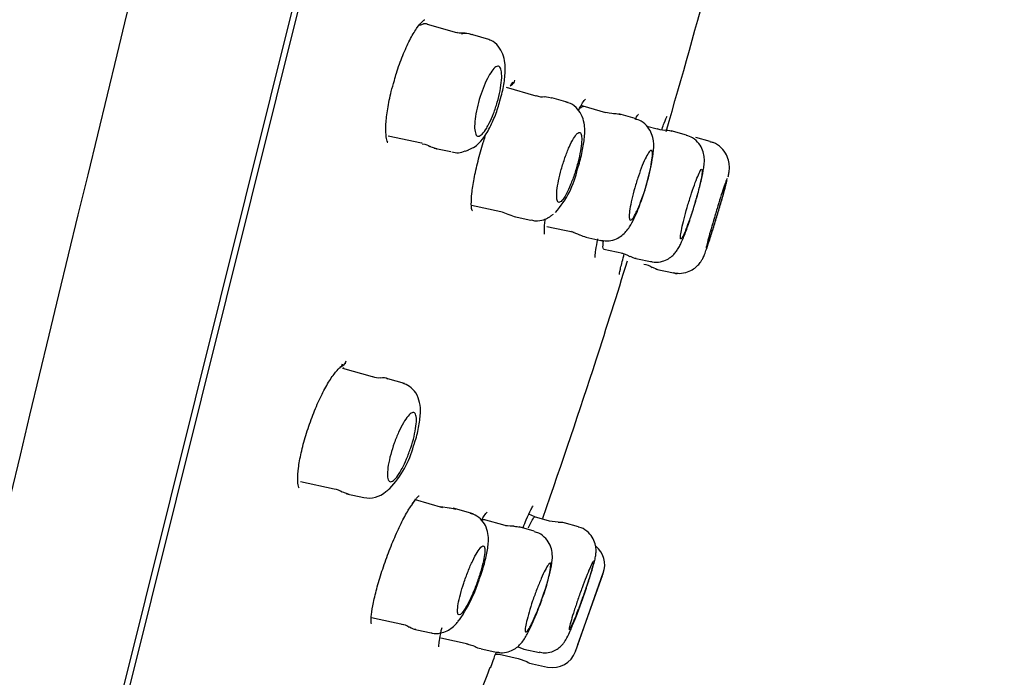
# Model space of a CAD drawing. Units: millimetres. Extents: x -18 to 374, y -18 to 622.
# Drawn here: x 352 to 372, y 541 to 555 of the extents above; entities that cross this region are included whole.
import ezdxf

# ---------------------------------------------------------------- set-up
doc = ezdxf.new("R2010")
doc.units = ezdxf.units.MM
for name, color, linetype in [('$DDT_AUDIT_GENERATED_(19F)', 7, 'Continuous'), ('$DDT_AUDIT_GENERATED_(BE)', 7, 'Continuous'), ('$DDT_AUDIT_GENERATED_(F9)', 7, 'Continuous'), ('Default', 7, 'Continuous')]:
    doc.layers.add(name, color=color, linetype=linetype)

# ---------------------------------------------------------------- blocks, each defined once
blk = doc.blocks.new('SE')
at = {"layer": '$DDT_AUDIT_GENERATED_(19F)', "color": 7, "linetype": 'Continuous'}
for p, q in [((360.85, 554.707), (360.242, 554.882)), ((361.507, 554.571), (361.176, 554.666)), ((362.486, 553.405), (361.876, 553.58)), ((363.145, 553.268), (362.809, 553.364)), ((363.463, 553.191), (363.416, 553.217)), ((363.918, 553.06), (363.456, 553.193)), ((364.524, 552.939), (364.187, 553.035)), ((364.979, 552.719), (364.768, 552.779)), ((359.432, 552.583), (360.119, 552.437)), ((365.582, 552.598), (365.27, 552.687)), ((365.582, 552.598), (365.27, 552.687)), ((366.071, 552.468), (365.778, 552.551)), ((360.384, 552.331), (360.725, 552.259)), ((361.15, 551.157), (361.758, 551.027)), ((361.764, 551.021), (361.935, 550.956)), ((362.795, 550.939), (362.84, 550.971)), ((362.029, 550.919), (362.373, 550.845)), ((362.703, 550.716), (363.265, 550.597)), ((363.512, 550.493), (363.877, 550.416)), ((363.877, 550.248), (364.271, 550.164)), ((364.542, 550.056), (364.876, 549.985)), ((364.954, 549.836), (365.316, 549.759)), ((358.518, 547.786), (358.501, 547.799)), ((359.109, 547.616), (358.502, 547.79)), ((359.768, 547.479), (359.427, 547.577)), ((357.625, 545.456), (358.322, 545.308)), ((358.492, 545.246), (358.621, 545.196)), ((358.577, 545.202), (358.929, 545.127)), ((360.559, 544.916), (359.996, 545.078)), ((360.698, 544.909), (360.515, 544.933)), ((361.183, 544.789), (360.777, 544.906)), ((361.844, 544.552), (361.402, 544.678)), ((362.456, 544.728), (362.333, 544.783)), ((362.757, 544.642), (362.453, 544.729)), ((362.941, 544.623), (362.756, 544.643)), ((362.444, 544.432), (362.134, 544.521)), ((363.355, 544.523), (363.062, 544.607)), ((363.294, 541.953), (363.869, 543.574)), ((363.346, 542.097), (363.85, 543.518)), ((359.087, 542.652), (359.758, 542.51)), ((359.961, 542.416), (360.38, 542.326)), ((360.519, 542.234), (361.08, 542.115)), ((361.35, 542.006), (361.692, 541.934)), ((362.113, 542.049), (362.231, 542.003)), ((363.346, 542.097), (363.346, 542.097)), ((361.647, 541.901), (361.726, 541.896)), ((361.723, 541.896), (362.117, 541.812)), ((362.115, 541.813), (362.292, 541.745)), ((362.232, 542.001), (362.552, 541.933)), ((362.41, 541.699), (362.722, 541.633))]:
    blk.add_line(p, q, dxfattribs=at)
for centre, radius, start, end in [((356.724, 564.061), 9.794, 290.0876, 290.5433), ((361.036, 554.402), 0.291, 65.4326, 107.9517), ((362.602, 553.629), 0.241, 241.698, 284.0364), ((364.06, 552.36), 0.678, 75.3849, 86.8574), ((360.864, 552.572), 0.337, 249.0467, 297.9504), ((358.674, 558.623), 6.773, 290.3102, 290.9669), ((360.275, 552.867), 4.668, 339.494, 352.0453), ((360.918, 552.687), 3.998, 339.5334, 352.4693), ((361.377, 552.335), 2.01, 318.5674, 347.6072), ((361.419, 552.331), 3.41, 334.9083, 341.2099), ((362.229, 551.574), 0.68, 243.9691, 255.992), ((362.541, 551.285), 0.432, 296.5478, 306.211), ((362.527, 548.753), 1.978, 64.2612, 69.7296), ((363.726, 551.306), 0.836, 246.1911, 255.2302), ((364.547, 550.252), 0.19, 229.934, 269.0874), ((364.702, 549.665), 0.265, 48.3631, 88.9067), ((365.455, 551.108), 1.36, 245.1991, 250.6408), ((359.224, 547.832), 0.235, 241.2349, 283.9434), ((359.331, 547.388), 0.206, 62.8836, 103.8904), ((358.042, 546.689), 1.978, 316.1007, 345.5165), ((358.323, 545.049), 0.248, 48.9689, 90.5338), ((353.555, 552.356), 9.193, 309.3585, 310.0279), ((359.04, 545.631), 0.513, 257.8398, 311.9459), ((361.932, 543.431), 1.101, 78.1999, 85.2335), ((363.398, 543.739), 0.5, 340.4585, 50.6402), ((360.618, 544.572), 3.162, 344.8328, 346.984), ((360.464, 543.973), 2.333, 337.1527, 354.8439), ((358.481, 544.317), 2.963, 326.8928, 342.6697), ((195.158, 602.582), 178.733, 340.70252, 340.71853), ((350.078, 550.374), 13.321, 324.3413, 324.7608), ((359.706, 542.269), 0.242, 47.7104, 90.0329), ((359.999, 542.599), 0.184, 228.089, 271.8236), ((195.158, 602.582), 178.733, 340.17264, 340.22264), ((362.823, 542.122), 0.5, 258.2937, 340.4441), ((362.493, 542.09), 0.4, 239.6368, 258.0958)]:
    blk.add_arc(centre, radius, start, end, dxfattribs=at)
for centre, major_axis, ratio, start_param, end_param in [((360.575, 542.96), (-0.383, 0.272), 0.849923, 3.140551, 3.172933), ((360.519, 542.881), (-0.382, 0.273), 0.849732, 3.110895, 3.141062)]:
    blk.add_ellipse(centre, major_axis=major_axis, ratio=ratio, start_param=start_param, end_param=end_param, dxfattribs=at)
for points, knots in [([(360.251, 554.876), (360.234, 554.89), (360.215, 554.897), (360.195, 554.896), (360.184, 554.896), (360.172, 554.894), (360.161, 554.89)], [0.90557653, 0.90557653, 0.90557653, 0.90557653, 0.96755216, 0.96755216, 0.96755216, 1, 1, 1, 1]), ([(361.738, 553.308), (361.757, 553.372), (361.803, 553.53), (361.846, 553.811), (361.852, 554.055), (361.809, 554.264), (361.715, 554.432), (361.584, 554.549), (361.493, 554.572), (361.455, 554.581)], [0, 0, 0, 0, 0.110032, 0.313895, 0.535042, 0.677495, 0.806823, 0.931378, 1, 1, 1, 1]), ([(361.465, 552.744), (361.433, 552.691), (361.401, 552.649), (361.372, 552.62), (361.344, 552.592), (361.317, 552.577), (361.295, 552.577), (361.272, 552.576), (361.254, 552.591), (361.24, 552.619), (361.227, 552.647), (361.219, 552.689), (361.217, 552.743), (361.214, 552.795), (361.218, 552.859), (361.226, 552.931), (361.234, 553), (361.248, 553.077), (361.266, 553.156), (361.283, 553.234), (361.305, 553.315), (361.33, 553.393), (361.354, 553.47), (361.382, 553.547), (361.411, 553.616), (361.44, 553.687), (361.471, 553.752), (361.501, 553.807), (361.532, 553.864), (361.563, 553.912), (361.592, 553.946), (361.622, 553.982), (361.65, 554.005), (361.674, 554.014), (361.699, 554.024), (361.72, 554.019), (361.736, 553.999), (361.753, 553.98), (361.764, 553.946), (361.77, 553.9), (361.776, 553.854), (361.776, 553.795), (361.771, 553.729), (361.766, 553.664), (361.755, 553.589), (361.74, 553.512), (361.725, 553.436), (361.705, 553.355), (361.683, 553.276), (361.66, 553.198), (361.634, 553.119), (361.606, 553.046), (361.578, 552.973), (361.548, 552.903), (361.518, 552.843), (361.5, 552.807), (361.482, 552.774), (361.465, 552.744)], [0, 0, 0, 0, 0.055634, 0.055634, 0.055634, 0.111224, 0.111224, 0.111224, 0.167418, 0.167418, 0.167418, 0.223306, 0.223306, 0.223306, 0.277881, 0.277881, 0.277881, 0.330768, 0.330768, 0.330768, 0.382385, 0.382385, 0.382385, 0.433675, 0.433675, 0.433675, 0.485659, 0.485659, 0.485659, 0.539057, 0.539057, 0.539057, 0.594034, 0.594034, 0.594034, 0.650087, 0.650087, 0.650087, 0.706186, 0.706186, 0.706186, 0.761234, 0.761234, 0.761234, 0.814625, 0.814625, 0.814625, 0.866549, 0.866549, 0.866549, 0.917829, 0.917829, 0.917829, 0.9695, 0.9695, 0.9695, 1, 1, 1, 1]), ([(361.093, 552.302), (361.131, 552.316), (361.211, 552.348), (361.328, 552.449), (361.456, 552.61), (361.579, 552.845), (361.685, 553.109), (361.723, 553.254), (361.738, 553.308)], [0, 0, 0, 0, 0.086612, 0.218052, 0.399209, 0.663714, 0.890521, 1, 1, 1, 1]), ([(363.34, 551.904), (363.345, 551.918), (363.383, 552.029), (363.439, 552.272), (363.488, 552.574), (363.493, 552.801), (363.43, 553.02), (363.315, 553.172), (363.192, 553.263), (363.118, 553.273), (363.101, 553.275)], [0, 0, 0, 0, 0.02329, 0.211692, 0.404182, 0.624187, 0.752714, 0.860691, 0.971658, 1, 1, 1, 1]), ([(363.361, 553.118), (363.377, 553.14), (363.392, 553.157), (363.406, 553.169), (363.43, 553.191), (363.45, 553.198), (363.466, 553.189)], [0.1899192, 0.1899192, 0.1899192, 0.1899192, 0.21469064, 0.21469064, 0.21469064, 0.25830648, 0.25830648, 0.25830648, 0.25830648]), ([(364.898, 552.221), (364.91, 552.311), (364.919, 552.427), (364.875, 552.624), (364.791, 552.771), (364.667, 552.887), (364.57, 552.918), (364.522, 552.932)], [0, 0, 0, 0, 0.348127, 0.519326, 0.683491, 0.865096, 1, 1, 1, 1]), ([(363.109, 551.392), (363.137, 551.445), (363.166, 551.509), (363.195, 551.579), (363.224, 551.649), (363.253, 551.728), (363.279, 551.808), (363.305, 551.887), (363.329, 551.969), (363.349, 552.048), (363.37, 552.127), (363.386, 552.204), (363.399, 552.273), (363.411, 552.343), (363.42, 552.407), (363.423, 552.461), (363.426, 552.515), (363.425, 552.559), (363.419, 552.591), (363.413, 552.624), (363.402, 552.644), (363.388, 552.65), (363.372, 552.657), (363.353, 552.649), (363.33, 552.629), (363.307, 552.608), (363.281, 552.572), (363.253, 552.526), (363.225, 552.479), (363.195, 552.42), (363.166, 552.353), (363.136, 552.286), (363.107, 552.211), (363.079, 552.132), (363.052, 552.055), (363.026, 551.972), (363.003, 551.892), (362.981, 551.812), (362.962, 551.732), (362.947, 551.659), (362.932, 551.586), (362.921, 551.517), (362.914, 551.458), (362.908, 551.399), (362.906, 551.347), (362.909, 551.308), (362.912, 551.268), (362.92, 551.24), (362.932, 551.225), (362.945, 551.21), (362.962, 551.209), (362.982, 551.221), (363.003, 551.234), (363.028, 551.261), (363.054, 551.3), (363.071, 551.325), (363.09, 551.356), (363.109, 551.392)], [0, 0, 0, 0, 0.053725, 0.053725, 0.053725, 0.107503, 0.107503, 0.107503, 0.160528, 0.160528, 0.160528, 0.212828, 0.212828, 0.212828, 0.265023, 0.265023, 0.265023, 0.317756, 0.317756, 0.317756, 0.371445, 0.371445, 0.371445, 0.426115, 0.426115, 0.426115, 0.481366, 0.481366, 0.481366, 0.536518, 0.536518, 0.536518, 0.590917, 0.590917, 0.590917, 0.644257, 0.644257, 0.644257, 0.696722, 0.696722, 0.696722, 0.748871, 0.748871, 0.748871, 0.801374, 0.801374, 0.801374, 0.854742, 0.854742, 0.854742, 0.909133, 0.909133, 0.909133, 0.964269, 0.964269, 0.964269, 1, 1, 1, 1]), ([(365.484, 550.399), (365.501, 550.438), (365.543, 550.535), (365.626, 550.762), (365.727, 551.072), (365.822, 551.398), (365.897, 551.694), (365.938, 551.9), (365.954, 552.033), (365.954, 552.154), (365.923, 552.293), (365.845, 552.432), (365.724, 552.545), (365.629, 552.577), (365.579, 552.592)], [0, 0, 0, 0, 0.061602, 0.176095, 0.295858, 0.412851, 0.529936, 0.650695, 0.724481, 0.77673, 0.830559, 0.886415, 0.949544, 1, 1, 1, 1]), ([(366.443, 551.74), (366.449, 551.767), (366.457, 551.804), (366.467, 551.864), (366.472, 551.942), (366.462, 552.057), (366.412, 552.203), (366.304, 552.345), (366.175, 552.44), (366.093, 552.455), (366.069, 552.46)], [0, 0, 0, 0, 0.162857, 0.244732, 0.316618, 0.430171, 0.57519, 0.749947, 0.935643, 1, 1, 1, 1]), ([(364.881, 552.163), (364.883, 552.19), (364.883, 552.213), (364.882, 552.231), (364.879, 552.261), (364.872, 552.279), (364.861, 552.283), (364.85, 552.287), (364.835, 552.277), (364.816, 552.254), (364.798, 552.231), (364.775, 552.194), (364.751, 552.147), (364.727, 552.099), (364.7, 552.039), (364.673, 551.971), (364.646, 551.904), (364.619, 551.828), (364.592, 551.75), (364.566, 551.672), (364.54, 551.589), (364.517, 551.509), (364.495, 551.429), (364.474, 551.349), (364.457, 551.276), (364.441, 551.203), (364.427, 551.134), (364.418, 551.076), (364.409, 551.017), (364.404, 550.967), (364.404, 550.93), (364.404, 550.892), (364.408, 550.866), (364.416, 550.854), (364.425, 550.841), (364.438, 550.842), (364.454, 550.857), (364.471, 550.872), (364.491, 550.9), (364.514, 550.941), (364.528, 550.967), (364.544, 550.998), (364.56, 551.033), (364.585, 551.087), (364.613, 551.153), (364.639, 551.224), (364.647, 551.245), (364.655, 551.267), (364.663, 551.289)], [0, 0, 0, 0, 0.041161, 0.041161, 0.041161, 0.109675, 0.109675, 0.109675, 0.178916, 0.178916, 0.178916, 0.248649, 0.248649, 0.248649, 0.318416, 0.318416, 0.318416, 0.387735, 0.387735, 0.387735, 0.456325, 0.456325, 0.456325, 0.524236, 0.524236, 0.524236, 0.591814, 0.591814, 0.591814, 0.659541, 0.659541, 0.659541, 0.727831, 0.727831, 0.727831, 0.796857, 0.796857, 0.796857, 0.866479, 0.866479, 0.866479, 0.910761, 0.910761, 0.910761, 0.979623, 0.979623, 0.979623, 1, 1, 1, 1]), ([(365.574, 550.656), (365.596, 550.711), (365.62, 550.778), (365.645, 550.85), (365.67, 550.921), (365.696, 551.001), (365.721, 551.081), (365.746, 551.161), (365.77, 551.244), (365.792, 551.323), (365.814, 551.401), (365.835, 551.478), (365.852, 551.547), (365.868, 551.616), (365.882, 551.678), (365.892, 551.729), (365.902, 551.781), (365.907, 551.822), (365.909, 551.85), (365.91, 551.878), (365.908, 551.893), (365.901, 551.895), (365.894, 551.897), (365.883, 551.885), (365.869, 551.86), (365.854, 551.835), (365.836, 551.796), (365.815, 551.747), (365.795, 551.698), (365.771, 551.637), (365.747, 551.569), (365.722, 551.501), (365.697, 551.425), (365.671, 551.346), (365.646, 551.268), (365.621, 551.185), (365.597, 551.105), (365.574, 551.025), (365.552, 550.945), (365.534, 550.872), (365.515, 550.799), (365.499, 550.732), (365.487, 550.674), (365.475, 550.617), (365.466, 550.568), (365.462, 550.533), (365.458, 550.497), (365.458, 550.473), (365.462, 550.463), (365.467, 550.453), (365.475, 550.456), (365.487, 550.473), (365.5, 550.49), (365.516, 550.52), (365.535, 550.563), (365.547, 550.589), (365.56, 550.62), (365.574, 550.656)], [0, 0, 0, 0, 0.05389, 0.05389, 0.05389, 0.107791, 0.107791, 0.107791, 0.161523, 0.161523, 0.161523, 0.215013, 0.215013, 0.215013, 0.268358, 0.268358, 0.268358, 0.321715, 0.321715, 0.321715, 0.375234, 0.375234, 0.375234, 0.428998, 0.428998, 0.428998, 0.482981, 0.482981, 0.482981, 0.537063, 0.537063, 0.537063, 0.591077, 0.591077, 0.591077, 0.644888, 0.644888, 0.644888, 0.698448, 0.698448, 0.698448, 0.751823, 0.751823, 0.751823, 0.805157, 0.805157, 0.805157, 0.858613, 0.858613, 0.858613, 0.912298, 0.912298, 0.912298, 0.966222, 0.966222, 0.966222, 1, 1, 1, 1]), ([(366.423, 551.703), (366.423, 551.703), (366.423, 551.703), (366.423, 551.703), (366.42, 551.703), (366.414, 551.689), (366.403, 551.663), (366.393, 551.636), (366.379, 551.596), (366.362, 551.546), (366.345, 551.496), (366.324, 551.434), (366.302, 551.366), (366.281, 551.297), (366.256, 551.221), (366.232, 551.142), (366.208, 551.064), (366.183, 550.981), (366.159, 550.901), (366.135, 550.821), (366.112, 550.741), (366.091, 550.669), (366.07, 550.596), (366.052, 550.529), (366.036, 550.473), (366.021, 550.416), (366.009, 550.369), (366.001, 550.334), (365.993, 550.3), (365.988, 550.278), (365.988, 550.269), (365.988, 550.267), (365.989, 550.266), (365.989, 550.265)], [0.3749768, 0.3749768, 0.3749768, 0.3749768, 0.3760863, 0.3760863, 0.3760863, 0.4296931, 0.4296931, 0.4296931, 0.4833718, 0.4833718, 0.4833718, 0.5371337, 0.5371337, 0.5371337, 0.5909537, 0.5909537, 0.5909537, 0.6447813, 0.6447813, 0.6447813, 0.6985622, 0.6985622, 0.6985622, 0.7522629, 0.7522629, 0.7522629, 0.8058851, 0.8058851, 0.8058851, 0.8594649, 0.8594649, 0.8594649, 0.8749431, 0.8749431, 0.8749431, 0.8749431]), ([(366.067, 550.473), (366.086, 550.529), (366.108, 550.597), (366.131, 550.669), (366.154, 550.741), (366.178, 550.821), (366.203, 550.901), (366.227, 550.981), (366.252, 551.064), (366.275, 551.142), (366.298, 551.221), (366.32, 551.298), (366.34, 551.366), (366.359, 551.434), (366.376, 551.496), (366.389, 551.546), (366.402, 551.596), (366.412, 551.636), (366.418, 551.663)], [0, 0, 0, 0, 0.053827, 0.053827, 0.053827, 0.1076544, 0.1076544, 0.1076544, 0.1614726, 0.1614726, 0.1614726, 0.2152306, 0.2152306, 0.2152306, 0.2689048, 0.2689048, 0.2689048, 0.3225086, 0.3225086, 0.3225086, 0.3225086]), ([(366.095, 550.548), (366.095, 550.548), (366.096, 550.549), (366.096, 550.549), (366.121, 550.629), (366.149, 550.718), (366.177, 550.809), (366.205, 550.9), (366.234, 550.995), (366.261, 551.086), (366.288, 551.177), (366.314, 551.267), (366.337, 551.348), (366.36, 551.429), (366.381, 551.504), (366.398, 551.566), (366.408, 551.605), (366.417, 551.64), (366.425, 551.669)], [0.751163, 0.751163, 0.751163, 0.751163, 0.7514531, 0.7514531, 0.7514531, 0.8053646, 0.8053646, 0.8053646, 0.8592609, 0.8592609, 0.8592609, 0.9129635, 0.9129635, 0.9129635, 0.9665909, 0.9665909, 0.9665909, 1, 1, 1, 1]), ([(362.383, 550.851), (362.415, 550.842), (362.496, 550.82), (362.593, 550.84), (362.65, 550.859), (362.656, 550.861), (362.657, 550.862), (362.657, 550.862), (362.682, 550.871), (362.71, 550.881), (362.729, 550.893), (362.734, 550.897)], [0, 0, 0, 0, 0.22217, 0.635286, 0.670416, 0.679382, 0.67965, 0.679685, 0.679705, 0.926568, 1, 1, 1, 1]), ([(363.821, 550.432), (363.882, 550.423), (363.984, 550.409), (364.138, 550.455), (364.255, 550.527), (364.346, 550.615), (364.428, 550.729), (364.475, 550.819), (364.507, 550.885)], [0, 0, 0, 0, 0.160048, 0.314556, 0.447018, 0.57792, 0.738234, 1, 1, 1, 1]), ([(365.313, 549.77), (365.36, 549.759), (365.452, 549.738), (365.602, 549.771), (365.728, 549.834), (365.818, 549.91), (365.877, 549.982), (365.911, 550.039), (365.932, 550.081), (365.956, 550.136), (365.988, 550.224), (366.039, 550.37), (366.079, 550.498), (366.095, 550.548)], [0, 0, 0, 0, 0.0848, 0.192085, 0.280841, 0.355697, 0.417533, 0.463746, 0.50205, 0.555523, 0.697434, 0.899147, 1, 1, 1, 1]), ([(363.88, 550.248), (363.88, 550.248), (363.879, 550.248), (363.879, 550.248), (363.866, 550.251), (363.86, 550.28), (363.863, 550.331), (363.864, 550.354), (363.866, 550.381), (363.87, 550.413)], [0.7499502, 0.7499502, 0.7499502, 0.7499502, 0.75262573, 0.75262573, 0.75262573, 0.80671028, 0.80671028, 0.80671028, 0.83058701, 0.83058701, 0.83058701, 0.83058701]), ([(364.847, 549.996), (364.858, 549.992), (364.919, 549.969), (365.045, 549.982), (365.182, 550.029), (365.284, 550.099), (365.357, 550.174), (365.41, 550.251), (365.448, 550.321), (365.472, 550.372), (365.484, 550.399)], [0, 0, 0, 0, 0.033959, 0.210497, 0.355178, 0.482217, 0.597606, 0.712575, 0.871403, 1, 1, 1, 1]), ([(366, 550.285), (366.008, 550.303), (366.02, 550.335), (366.035, 550.379), (366.045, 550.406), (366.056, 550.437), (366.067, 550.473)], [0.91305694, 0.91305694, 0.91305694, 0.91305694, 0.96671028, 0.96671028, 0.96671028, 1, 1, 1, 1]), ([(365.31, 549.764), (365.317, 549.761), (365.343, 549.751), (365.371, 549.746), (365.394, 549.745)], [0, 0, 0, 0, 0.01158784, 0.05057938, 0.05057938, 0.05057938, 0.05057938]), ([(359.957, 546.194), (359.965, 546.217), (360.009, 546.336), (360.068, 546.583), (360.105, 546.851), (360.095, 547.074), (360.023, 547.274), (359.885, 547.427), (359.778, 547.468), (359.719, 547.49)], [0, 0, 0, 0, 0.039405, 0.239857, 0.447623, 0.622005, 0.770901, 0.891499, 1, 1, 1, 1]), ([(359.66, 545.623), (359.626, 545.569), (359.593, 545.527), (359.564, 545.498), (359.534, 545.47), (359.508, 545.454), (359.486, 545.453), (359.464, 545.453), (359.447, 545.466), (359.435, 545.494), (359.424, 545.521), (359.418, 545.563), (359.419, 545.615), (359.419, 545.666), (359.425, 545.729), (359.437, 545.798), (359.448, 545.866), (359.465, 545.941), (359.486, 546.018), (359.507, 546.094), (359.532, 546.173), (359.559, 546.25), (359.587, 546.327), (359.617, 546.403), (359.649, 546.473), (359.681, 546.543), (359.714, 546.609), (359.747, 546.665), (359.78, 546.722), (359.813, 546.77), (359.843, 546.805), (359.874, 546.842), (359.903, 546.866), (359.927, 546.875), (359.952, 546.885), (359.972, 546.88), (359.987, 546.861), (360.002, 546.842), (360.012, 546.809), (360.015, 546.763), (360.018, 546.719), (360.015, 546.662), (360.007, 546.597), (359.999, 546.534), (359.985, 546.461), (359.967, 546.386), (359.949, 546.312), (359.926, 546.233), (359.9, 546.155), (359.874, 546.078), (359.845, 546), (359.815, 545.928), (359.784, 545.854), (359.751, 545.784), (359.719, 545.724), (359.699, 545.687), (359.679, 545.653), (359.66, 545.623)], [0, 0, 0, 0, 0.056021, 0.056021, 0.056021, 0.112024, 0.112024, 0.112024, 0.168214, 0.168214, 0.168214, 0.223546, 0.223546, 0.223546, 0.277277, 0.277277, 0.277277, 0.329439, 0.329439, 0.329439, 0.380762, 0.380762, 0.380762, 0.432281, 0.432281, 0.432281, 0.484908, 0.484908, 0.484908, 0.539114, 0.539114, 0.539114, 0.59473, 0.59473, 0.59473, 0.650953, 0.650953, 0.650953, 0.706649, 0.706649, 0.706649, 0.760901, 0.760901, 0.760901, 0.813492, 0.813492, 0.813492, 0.86497, 0.86497, 0.86497, 0.916319, 0.916319, 0.916319, 0.968525, 0.968525, 0.968525, 1, 1, 1, 1]), ([(361.31, 543.435), (361.333, 543.499), (361.389, 543.654), (361.461, 543.926), (361.5, 544.154), (361.504, 544.337), (361.468, 544.507), (361.374, 544.661), (361.251, 544.766), (361.165, 544.788), (361.129, 544.796)], [0, 0, 0, 0, 0.105928, 0.293619, 0.491461, 0.615528, 0.733195, 0.834426, 0.941135, 1, 1, 1, 1]), ([(362.325, 544.501), (362.329, 544.508), (362.332, 544.514), (362.334, 544.521), (362.37, 544.599), (362.4, 544.658), (362.421, 544.692), (362.438, 544.719), (362.45, 544.731), (362.456, 544.728)], [0.3175279, 0.3175279, 0.3175279, 0.3175279, 0.3219978, 0.3219978, 0.3219978, 0.3761709, 0.3761709, 0.3761709, 0.4186254, 0.4186254, 0.4186254, 0.4186254]), ([(363.699, 543.86), (363.707, 543.894), (363.716, 543.941), (363.723, 544.039), (363.712, 544.151), (363.665, 544.284), (363.565, 544.412), (363.448, 544.499), (363.374, 544.512), (363.353, 544.515)], [0, 0, 0, 0, 0.19355, 0.30279, 0.420238, 0.571788, 0.747066, 0.938167, 1, 1, 1, 1]), ([(362.624, 543.093), (362.653, 543.177), (362.71, 543.347), (362.782, 543.616), (362.818, 543.803), (362.823, 543.981), (362.78, 544.146), (362.689, 544.289), (362.566, 544.392), (362.478, 544.415), (362.441, 544.424)], [0, 0, 0, 0, 0.13753, 0.325133, 0.527453, 0.644625, 0.739475, 0.835459, 0.940594, 1, 1, 1, 1]), ([(361.052, 542.89), (361.082, 542.944), (361.114, 543.009), (361.146, 543.079), (361.178, 543.15), (361.21, 543.228), (361.241, 543.308), (361.27, 543.387), (361.299, 543.47), (361.324, 543.549), (361.348, 543.626), (361.369, 543.703), (361.386, 543.771), (361.402, 543.839), (361.414, 543.901), (361.421, 543.953), (361.427, 544.004), (361.429, 544.046), (361.426, 544.076), (361.422, 544.106), (361.414, 544.124), (361.401, 544.128), (361.387, 544.133), (361.369, 544.124), (361.347, 544.102), (361.324, 544.08), (361.298, 544.044), (361.269, 543.997), (361.24, 543.95), (361.208, 543.891), (361.176, 543.824), (361.144, 543.758), (361.111, 543.682), (361.08, 543.603), (361.049, 543.526), (361.019, 543.443), (360.992, 543.363), (360.965, 543.284), (360.942, 543.205), (360.922, 543.132), (360.904, 543.06), (360.888, 542.993), (360.879, 542.936), (360.869, 542.879), (360.864, 542.83), (360.864, 542.793), (360.864, 542.756), (360.87, 542.73), (360.88, 542.717), (360.89, 542.705), (360.906, 542.705), (360.925, 542.719), (360.945, 542.733), (360.969, 542.76), (360.996, 542.8), (361.014, 542.825), (361.033, 542.856), (361.052, 542.89)], [0, 0, 0, 0, 0.054491, 0.054491, 0.054491, 0.109028, 0.109028, 0.109028, 0.16286, 0.16286, 0.16286, 0.215708, 0.215708, 0.215708, 0.267967, 0.267967, 0.267967, 0.320271, 0.320271, 0.320271, 0.373215, 0.373215, 0.373215, 0.42713, 0.42713, 0.42713, 0.481944, 0.481944, 0.481944, 0.537189, 0.537189, 0.537189, 0.592182, 0.592182, 0.592182, 0.646339, 0.646339, 0.646339, 0.699468, 0.699468, 0.699468, 0.751845, 0.751845, 0.751845, 0.804059, 0.804059, 0.804059, 0.85675, 0.85675, 0.85675, 0.910351, 0.910351, 0.910351, 0.96492, 0.96492, 0.96492, 1, 1, 1, 1]), ([(362.787, 543.763), (362.785, 543.771), (362.782, 543.775), (362.777, 543.776), (362.768, 543.779), (362.754, 543.767), (362.736, 543.743), (362.718, 543.719), (362.696, 543.682), (362.671, 543.634), (362.646, 543.585), (362.618, 543.525), (362.589, 543.458), (362.56, 543.391), (362.529, 543.316), (362.499, 543.237), (362.469, 543.159), (362.439, 543.077), (362.412, 542.997), (362.385, 542.918), (362.36, 542.839), (362.339, 542.766), (362.318, 542.695), (362.3, 542.628), (362.287, 542.571), (362.274, 542.515), (362.265, 542.467), (362.261, 542.432), (362.258, 542.396), (362.259, 542.373), (362.265, 542.362), (362.271, 542.352), (362.282, 542.355), (362.298, 542.371), (362.313, 542.387), (362.333, 542.416), (362.356, 542.457), (362.37, 542.483), (362.386, 542.514), (362.403, 542.548), (362.429, 542.603), (362.459, 542.669), (362.488, 542.74), (362.518, 542.811), (362.549, 542.89), (362.578, 542.97), (362.59, 543.002), (362.602, 543.034), (362.613, 543.067)], [0, 0, 0, 0, 0.033891, 0.033891, 0.033891, 0.102327, 0.102327, 0.102327, 0.171495, 0.171495, 0.171495, 0.241193, 0.241193, 0.241193, 0.310981, 0.310981, 0.310981, 0.380366, 0.380366, 0.380366, 0.449038, 0.449038, 0.449038, 0.517008, 0.517008, 0.517008, 0.584599, 0.584599, 0.584599, 0.652287, 0.652287, 0.652287, 0.720502, 0.720502, 0.720502, 0.78945, 0.78945, 0.78945, 0.832871, 0.832871, 0.832871, 0.902427, 0.902427, 0.902427, 0.972009, 0.972009, 0.972009, 1, 1, 1, 1]), ([(362.544, 541.944), (362.585, 541.934), (362.667, 541.915), (362.801, 541.943), (362.915, 541.997), (362.998, 542.064), (363.053, 542.127), (363.092, 542.184), (363.135, 542.263), (363.192, 542.386), (363.286, 542.614), (363.397, 542.909), (363.508, 543.224), (363.607, 543.526), (363.648, 543.666), (363.67, 543.745)], [0, 0, 0, 0, 0.042593, 0.098293, 0.144562, 0.184568, 0.218614, 0.25001, 0.294472, 0.400388, 0.517738, 0.640905, 0.761269, 0.881335, 1, 1, 1, 1]), ([(363.67, 543.82), (363.669, 543.82), (363.669, 543.82), (363.669, 543.82), (363.664, 543.82), (363.655, 543.807), (363.641, 543.781), (363.627, 543.755), (363.609, 543.716), (363.588, 543.667), (363.567, 543.617), (363.542, 543.557), (363.515, 543.489), (363.489, 543.422), (363.46, 543.346), (363.432, 543.268), (363.403, 543.19), (363.374, 543.108), (363.346, 543.028), (363.319, 542.949), (363.293, 542.87), (363.269, 542.798), (363.246, 542.726), (363.226, 542.66), (363.21, 542.604), (363.193, 542.548), (363.181, 542.502), (363.173, 542.468), (363.166, 542.434), (363.163, 542.412), (363.165, 542.403), (363.165, 542.401), (363.166, 542.4), (363.167, 542.399)], [0.3746936, 0.3746936, 0.3746936, 0.3746936, 0.3765207, 0.3765207, 0.3765207, 0.4298543, 0.4298543, 0.4298543, 0.4834641, 0.4834641, 0.4834641, 0.5373928, 0.5373928, 0.5373928, 0.5915443, 0.5915443, 0.5915443, 0.6457231, 0.6457231, 0.6457231, 0.6997194, 0.6997194, 0.6997194, 0.7534041, 0.7534041, 0.7534041, 0.8067875, 0.8067875, 0.8067875, 0.8600121, 0.8600121, 0.8600121, 0.8746478, 0.8746478, 0.8746478, 0.8746478]), ([(363.27, 542.601), (363.293, 542.657), (363.32, 542.724), (363.347, 542.796), (363.375, 542.867), (363.404, 542.946), (363.432, 543.026), (363.461, 543.105), (363.49, 543.187), (363.516, 543.266), (363.543, 543.343), (363.567, 543.419), (363.589, 543.487), (363.61, 543.554), (363.628, 543.615), (363.642, 543.665), (363.655, 543.714), (363.665, 543.754), (363.669, 543.78)], [0, 0, 0, 0, 0.0541778, 0.0541778, 0.0541778, 0.1083571, 0.1083571, 0.1083571, 0.1624993, 0.1624993, 0.1624993, 0.2164059, 0.2164059, 0.2164059, 0.2699884, 0.2699884, 0.2699884, 0.3233027, 0.3233027, 0.3233027, 0.3233027]), ([(361.664, 541.95), (361.696, 541.94), (361.773, 541.919), (361.907, 541.943), (362.033, 541.998), (362.129, 542.071), (362.203, 542.155), (362.279, 542.267), (362.367, 542.437), (362.482, 542.702), (362.575, 542.943), (362.615, 543.065), (362.624, 543.093)], [0, 0, 0, 0, 0.049883, 0.135446, 0.209144, 0.277219, 0.345827, 0.435544, 0.61028, 0.779302, 0.955781, 1, 1, 1, 1]), ([(360.322, 542.342), (360.328, 542.339), (360.384, 542.317), (360.508, 542.329), (360.65, 542.374), (360.761, 542.448), (360.843, 542.53), (360.876, 542.575), (360.892, 542.599)], [0, 0, 0, 0, 0.022977, 0.253756, 0.448718, 0.629966, 0.836948, 1, 1, 1, 1]), ([(363.184, 542.418), (363.196, 542.436), (363.211, 542.467), (363.23, 542.509), (363.242, 542.536), (363.256, 542.567), (363.27, 542.601)], [0.91328771, 0.91328771, 0.91328771, 0.91328771, 0.9668003, 0.9668003, 0.9668003, 1, 1, 1, 1])]:
    blk.add_open_spline(points, degree=3, knots=knots, dxfattribs=at)
for points in [[(361.019, 554.702), (360.918, 554.697), (360.86, 554.703), (360.846, 554.718)], [(361.176, 554.666), (361.171, 554.671), (361.166, 554.674), (361.16, 554.676)], [(362.484, 553.408), (362.487, 553.407), (362.49, 553.405), (362.492, 553.403)], [(362.798, 553.362), (362.71, 553.382), (362.663, 553.389), (362.658, 553.384)], [(362.8, 553.369), (362.803, 553.368), (362.806, 553.367), (362.809, 553.364)], [(364.098, 553.04), (364.088, 553.032), (364.029, 553.042), (363.918, 553.068)], [(365.161, 552.703), (365.125, 552.689), (365.065, 552.697), (364.98, 552.728)], [(365.291, 552.675), (365.211, 552.693), (365.167, 552.7), (365.16, 552.694)], [(360.134, 552.43), (360.128, 552.431), (360.123, 552.433), (360.118, 552.438)], [(360.133, 552.419), (360.212, 552.411), (360.266, 552.392), (360.294, 552.361)], [(360.298, 552.372), (360.306, 552.357), (360.352, 552.34), (360.436, 552.322)], [(360.415, 552.325), (360.421, 552.32), (360.427, 552.316), (360.433, 552.315)], [(362.064, 550.91), (362.061, 550.91), (362.058, 550.911), (362.056, 550.913)], [(364.25, 550.166), (364.262, 550.172), (364.318, 550.148), (364.418, 550.094)], [(360.829, 544.883), (360.751, 544.904), (360.706, 544.911), (360.695, 544.904)], [(361.363, 544.656), (361.383, 544.675), (361.399, 544.682), (361.41, 544.676)], [(362.028, 544.536), (361.913, 544.538), (361.852, 544.544), (361.845, 544.554)], [(363.072, 544.601), (363.066, 544.609), (363.022, 544.614), (362.94, 544.616)], [(361.051, 542.115), (361.165, 542.082), (361.223, 542.061), (361.227, 542.052)], [(361.23, 542.058), (361.247, 542.037), (361.287, 542.022), (361.351, 542.013)]]:
    blk.add_open_spline(points, degree=3, dxfattribs=at)
at = {"layer": '$DDT_AUDIT_GENERATED_(BE)', "color": 7, "linetype": 'Continuous'}
for p, q in [((372.137, 614.079), (346.023, 509.345)), ((371.7, 611.833), (346.692, 511.532))]:
    blk.add_line(p, q, dxfattribs=at)
blk.add_arc((2816.664, -45.816), 2534.874, 164.8857, 167.343423, dxfattribs=at)
at = {"layer": '$DDT_AUDIT_GENERATED_(F9)', "color": 7, "linetype": 'Continuous'}
for p, q in [((361.95, 553.618), (361.996, 553.651)), ((358.44, 547.805), (358.525, 547.872)), ((359.926, 544.986), (359.983, 545.065))]:
    blk.add_line(p, q, dxfattribs=at)
for centre, major_axis, ratio, start_param, end_param in [((361.861, 553.739), (-0.088, 0.121), 0.950775, 3.140202, 3.822555), ((361.907, 553.772), (-0.089, 0.121), 0.950887, 3.140941, 3.819052), ((359.861, 545.152), (-0.122, 0.087), 0.848831, 3.141845, 3.474967), ((359.805, 545.073), (-0.122, 0.088), 0.848898, 3.140315, 3.477068)]:
    blk.add_ellipse(centre, major_axis=major_axis, ratio=ratio, start_param=start_param, end_param=end_param, dxfattribs=at)
for points, knots in [([(365.165, 552.675), (365.491, 553.795), (365.998, 555.602), (366.449, 557.279), (366.651, 558.032)], [0.6001716, 0.6001716, 0.6001716, 0.6001716, 0.8473786, 1, 1, 1, 1]), ([(359.561, 553.726), (359.576, 553.782), (359.622, 553.948), (359.734, 554.249), (359.878, 554.567), (360.021, 554.811), (360.148, 554.955), (360.177, 554.971), (360.191, 554.978)], [0, 0, 0, 0, 0.07661, 0.26858, 0.461985, 0.654982, 0.846019, 1, 1, 1, 1]), ([(359.41, 552.452), (359.417, 552.452), (359.441, 552.45), (359.415, 552.455), (359.386, 552.598), (359.383, 552.825), (359.418, 553.132), (359.481, 553.455), (359.537, 553.643), (359.561, 553.726)], [0.1183769, 0.1183769, 0.1183769, 0.1183769, 0.170529, 0.3052513, 0.4435669, 0.5892366, 0.7446841, 0.9041595, 1, 1, 1, 1]), ([(361.993, 553.647), (361.996, 553.649), (362.001, 553.654), (362.002, 553.656), (362.002, 553.657)], [0, 0, 0, 0, 0.0968332, 0.1876564, 0.1876564, 0.1876564, 0.1876564]), ([(363.357, 553.11), (363.373, 553.142), (363.419, 553.229), (363.474, 553.316), (363.504, 553.343), (363.502, 553.341)], [0.5711609, 0.5711609, 0.5711609, 0.5711609, 0.6366116, 0.7687479, 0.8579067, 0.8579067, 0.8579067, 0.8579067]), ([(364.529, 552.918), (364.549, 552.959), (364.577, 553.011), (364.593, 553.033), (364.593, 553.032), (364.593, 553.032)], [0.6721872, 0.6721872, 0.6721872, 0.6721872, 0.7842626, 0.8544164, 0.8547398, 0.8547398, 0.8547398, 0.8547398]), ([(365.08, 552.724), (365.096, 552.77), (365.11, 552.81), (365.123, 552.844), (365.15, 552.918), (365.169, 552.963), (365.179, 552.977), (365.181, 552.98), (365.182, 552.981), (365.183, 552.981)], [0.67356325, 0.67356325, 0.67356325, 0.67356325, 0.69845797, 0.69845797, 0.69845797, 0.75226953, 0.75226953, 0.75226953, 0.76362905, 0.76362905, 0.76362905, 0.76362905]), ([(361.17, 551.038), (361.172, 551.039), (361.153, 551.061), (361.145, 551.177), (361.155, 551.391), (361.201, 551.695), (361.282, 552.059), (361.367, 552.359), (361.422, 552.527), (361.436, 552.568)], [0.1003907, 0.1003907, 0.1003907, 0.1003907, 0.1490289, 0.2166621, 0.2984867, 0.386361, 0.4764421, 0.5674821, 0.5974535, 0.5974535, 0.5974535, 0.5974535]), ([(362.66, 550.556), (362.661, 550.555), (362.655, 550.573), (362.651, 550.654), (362.661, 550.778), (362.672, 550.867), (362.674, 550.879)], [0.1690353, 0.1690353, 0.1690353, 0.1690353, 0.2298308, 0.3440232, 0.4924374, 0.5163694, 0.5163694, 0.5163694, 0.5163694]), ([(363.702, 550.074), (363.702, 550.074), (363.701, 550.077), (363.7, 550.113), (363.714, 550.231), (363.74, 550.371), (363.758, 550.458)], [0.1464004, 0.1464004, 0.1464004, 0.1464004, 0.1631685, 0.2416004, 0.3688919, 0.5236042, 0.5236042, 0.5236042, 0.5236042]), ([(364.205, 549.726), (364.205, 549.726), (364.205, 549.726), (364.205, 549.726), (364.201, 549.732), (364.207, 549.769), (364.221, 549.834), (364.236, 549.9), (364.26, 549.995), (364.291, 550.113), (364.294, 550.123), (364.297, 550.133), (364.299, 550.144)], [0.2674247, 0.2674247, 0.2674247, 0.2674247, 0.2689365, 0.2689365, 0.2689365, 0.3226332, 0.3226332, 0.3226332, 0.3762432, 0.3762432, 0.3762432, 0.3807958, 0.3807958, 0.3807958, 0.3807958]), ([(362.625, 544.701), (363.034, 545.896), (363.596, 547.547), (364.154, 549.316), (364.368, 550.01)], [0, 0, 0, 0, 0.247243, 0.4030574, 0.4030574, 0.4030574, 0.4030574]), ([(358.522, 547.867), (358.527, 547.872), (358.553, 547.899), (358.564, 547.897), (358.563, 547.896)], [0, 0, 0, 0, 0.0398963, 0.2718877, 0.2718877, 0.2718877, 0.2718877]), ([(357.598, 545.326), (357.601, 545.328), (357.577, 545.353), (357.564, 545.495), (357.578, 545.729), (357.635, 546.044), (357.731, 546.408), (357.861, 546.786), (358.01, 547.143), (358.17, 547.453), (358.31, 547.672), (358.415, 547.787), (358.436, 547.8), (358.441, 547.802)], [0.1089348, 0.1089348, 0.1089348, 0.1089348, 0.1751057, 0.252056, 0.3369642, 0.427985, 0.5207329, 0.6141516, 0.7078275, 0.8020941, 0.8970809, 0.9798614, 1, 1, 1, 1]), ([(359.979, 545.053), (359.995, 545.077), (360.036, 545.139), (360.072, 545.168), (360.074, 545.166), (360.074, 545.166)], [0, 0, 0, 0, 0.1604859, 0.4992668, 0.5788091, 0.5788091, 0.5788091, 0.5788091]), ([(359.09, 542.526), (359.09, 542.525), (359.088, 542.525), (359.08, 542.578), (359.087, 542.719), (359.126, 542.961), (359.205, 543.284), (359.318, 543.654), (359.456, 544.036), (359.607, 544.401), (359.756, 544.709), (359.871, 544.911), (359.914, 544.966), (359.926, 544.98)], [0.2390827, 0.2390827, 0.2390827, 0.2390827, 0.2510246, 0.3028827, 0.3699812, 0.4502453, 0.5352105, 0.6214135, 0.708427, 0.7964497, 0.8848835, 0.9732385, 1, 1, 1, 1]), ([(362.214, 544.507), (362.238, 544.566), (362.299, 544.712), (362.371, 544.871), (362.41, 544.944), (362.42, 544.955), (362.42, 544.955)], [0.4534129, 0.4534129, 0.4534129, 0.4534129, 0.5495594, 0.7118028, 0.8299783, 0.8706668, 0.8706668, 0.8706668, 0.8706668]), ([(361.359, 544.653), (361.379, 544.692), (361.424, 544.767), (361.463, 544.819), (361.473, 544.827), (361.473, 544.827)], [0.5800938, 0.5800938, 0.5800938, 0.5800938, 0.6733923, 0.7942189, 0.8349687, 0.8349687, 0.8349687, 0.8349687]), ([(360.481, 542.052), (360.481, 542.052), (360.48, 542.056), (360.478, 542.096), (360.493, 542.22), (360.523, 542.364), (360.545, 542.452)], [0.1583765, 0.1583765, 0.1583765, 0.1583765, 0.1787955, 0.2550972, 0.3776508, 0.5247117, 0.5247117, 0.5247117, 0.5247117]), ([(361.547, 541.619), (361.547, 541.619), (361.547, 541.62), (361.548, 541.62), (361.55, 541.626), (361.563, 541.662), (361.585, 541.725), (361.603, 541.776), (361.627, 541.845), (361.657, 541.93)], [0.2636374, 0.2636374, 0.2636374, 0.2636374, 0.2692379, 0.2692379, 0.2692379, 0.3226158, 0.3226158, 0.3226158, 0.3661279, 0.3661279, 0.3661279, 0.3661279]), ([(359.935, 537.351), (360.162, 537.928), (360.71, 539.351), (361.194, 540.688), (361.535, 541.633)], [0.6757827, 0.6757827, 0.6757827, 0.6757827, 0.8063788, 1, 1, 1, 1])]:
    blk.add_open_spline(points, degree=3, knots=knots, dxfattribs=at)
for points in [[(358.525, 547.872), (358.546, 547.89), (358.562, 547.914), (358.569, 547.943)], [(358.485, 547.876), (358.479, 547.847), (358.462, 547.823), (358.44, 547.805)]]:
    blk.add_open_spline(points, degree=3, dxfattribs=at)

msp = doc.modelspace()

# ---------------------------------------------------------------- block references
at = {"layer": 'Default'}
msp.add_blockref('SE', (0, 0), dxfattribs=at)

doc.saveas('drawing.dxf')
